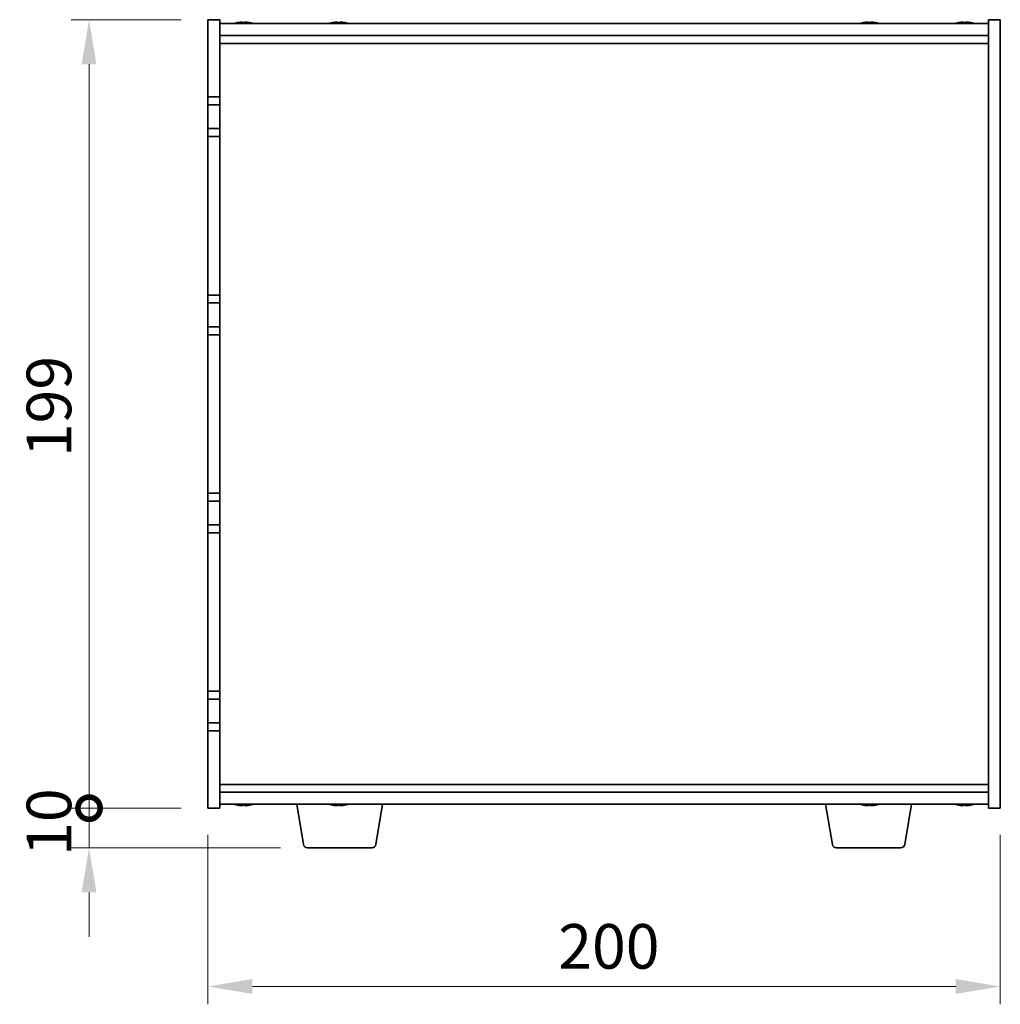
# Model space of a CAD drawing. Units: millimetres. Extents: x 65 to 9118, y 36 to 1300.
# Drawn here: x 2750 to 2997, y 610 to 858 of the extents above; entities that cross this region are included whole.
import ezdxf

# ---------------------------------------------------------------- set-up
doc = ezdxf.new("R2010")
doc.units = ezdxf.units.MM
doc.header["$LTSCALE"] = 4.5
doc.layers.get('Defpoints').update_dxf_attribs({"lineweight": 25})
for name, color, linetype, lineweight in [('Dimension (ISO)', 7, 'Continuous', 18), ('Dimension (ISO) @ 1', 7, 'Continuous', 18), ('Visible (ISO)', 7, 'Continuous', 35)]:
    doc.layers.add(name, color=color, linetype=linetype, lineweight=lineweight)
doc.styles.add('Note Text (TK)', font='txt')
doc.dimstyles.new('Default - Method 1b (TK)', dxfattribs={"dimscale": 4.5, "dimtxt": 2.5, "dimasz": 2.5, "dimexe": 1, "dimexo": 1.5, "dimgap": 1, "dimtad": 1, "dimtoh": 1, "dimrnd": 1e-08, "dimdsep": 46, "dimtxsty": 'Note Text (TK)', "dimcen": 0.09, "dimdle": 5, "dimclrd": 100, "dimclre": 100, "dimclrt": 7, "dimadec": 1, "dimazin": 1, "dimtfac": 1, "dimtmove": 0, "dimatfit": 3, "dimfxl": 1, "dimtolj": 1, "dimlwd": -1, "dimlwe": -1, "dimarcsym": 0})

# ---------------------------------------------------------------- blocks, each defined once
blk = doc.blocks.new('_DotSmall')
at = {"color": 0, "linetype": 'ByBlock', "const_width": 0.5}
blk.add_lwpolyline([(-0.0625, 0, 1), (0.0625, 0, 1)], format="xyb", close=True, dxfattribs=at)
blk = doc.blocks.new('*D27')
at = {"layer": 'Defpoints', "color": 0}
for p in [(2767.05, 858.45), (2797.05, 858.45), (2797.05, 659.45)]:
    blk.add_point(p, dxfattribs=at)
at = {"layer": 'Dimension (ISO)', "color": 100}
for p, q in [((2790.3, 858.45), (2762.55, 858.45)), ((2767.05, 659.45), (2767.05, 847.2)), ((2790.3, 659.45), (2762.55, 659.45))]:
    blk.add_line(p, q, dxfattribs=at)
blk.add_solid([(2765.18, 847.2), (2768.93, 847.2), (2767.05, 858.45)], dxfattribs=at)
at = {"layer": 'Dimension (ISO)', "color": 100, "xscale": 11.25, "yscale": 11.25, "zscale": 11.25, "rotation": 270}
blk.add_blockref('_DotSmall', (2767.05, 659.45), dxfattribs=at)
at = {"layer": 'Dimension (ISO)', "color": 7, "insert": (2756.93, 748.04), "char_height": 11.25, "attachment_point": 4, "rotation": 90, "style": 'Note Text (TK)'}
blk.add_mtext('\\A1;199', dxfattribs=at)
blk = doc.blocks.new('*D28')
at = {"layer": 'Defpoints', "color": 0}
for p in [(2767.05, 659.45), (2797.05, 659.45), (2822.15, 649.45)]:
    blk.add_point(p, dxfattribs=at)
at = {"layer": 'Dimension (ISO)', "color": 100}
for p, q in [((2767.05, 659.45), (2767.05, 670.7)), ((2790.3, 659.45), (2762.55, 659.45)), ((2767.05, 649.45), (2767.05, 659.45)), ((2815.4, 649.45), (2762.55, 649.45)), ((2767.05, 638.2), (2767.05, 626.95))]:
    blk.add_line(p, q, dxfattribs=at)
blk.add_solid([(2765.18, 638.2), (2768.93, 638.2), (2767.05, 649.45)], dxfattribs=at)
at = {"layer": 'Dimension (ISO)', "color": 100, "xscale": 11.25, "yscale": 11.25, "zscale": 11.25, "rotation": 270}
blk.add_blockref('_DotSmall', (2767.05, 659.45), dxfattribs=at)
at = {"layer": 'Dimension (ISO)', "color": 7, "insert": (2756.93, 647.42), "char_height": 11.25, "attachment_point": 4, "rotation": 90, "style": 'Note Text (TK)'}
blk.add_mtext('\\A1;10', dxfattribs=at)
blk = doc.blocks.new('*D29')
at = {"layer": 'Defpoints', "color": 0}
for p in [(2797.05, 659.45), (2997.05, 659.45), (2997.05, 614.45)]:
    blk.add_point(p, dxfattribs=at)
at = {"layer": 'Dimension (ISO)', "color": 100}
for p, q in [((2797.05, 652.7), (2797.05, 609.95)), ((2997.05, 652.7), (2997.05, 609.95)), ((2808.3, 614.45), (2985.8, 614.45))]:
    blk.add_line(p, q, dxfattribs=at)
for points in [[(2808.3, 616.33), (2808.3, 612.58), (2797.05, 614.45)], [(2985.8, 616.33), (2985.8, 612.58), (2997.05, 614.45)]]:
    blk.add_solid(points, dxfattribs=at)
at = {"layer": 'Dimension (ISO)', "color": 7, "insert": (2885.48, 624.58), "char_height": 11.25, "attachment_point": 4, "style": 'Note Text (TK)'}
blk.add_mtext('\\A1;200', dxfattribs=at)

msp = doc.modelspace()

# ---------------------------------------------------------------- linework, layer by layer
at = {"layer": 'Visible (ISO)'}
for p, q in [((2797.0513, 838.9542), (2797.0513, 858.4542)), ((2797.0513, 858.4542), (2800.0513, 858.4542)), ((2800.0513, 858.4542), (2800.0513, 838.9542)), ((2800.0513, 857.4542), (2994.0513, 857.4542)), ((2806.601, 857.6383), (2806.601, 857.7862)), ((2830.601, 857.6383), (2830.601, 857.7862)), ((2964.601, 857.6383), (2964.601, 857.7862)), ((2988.601, 857.6383), (2988.601, 857.7862)), ((2997.0513, 858.4542), (2994.0513, 858.4542)), ((2994.0513, 659.4542), (2994.0513, 858.4542)), ((2997.0513, 858.4542), (2997.0513, 659.4542)), ((2800.0513, 854.4542), (2994.0513, 854.4542)), ((2800.0513, 852.4542), (2994.0513, 852.4542)), ((2797.0513, 838.9542), (2797.0513, 836.9542)), ((2800.0513, 838.9542), (2797.0513, 838.9542)), ((2800.0513, 836.9542), (2800.0513, 838.9542)), ((2797.0513, 836.9542), (2800.0513, 836.9542)), ((2797.0513, 830.9542), (2797.0513, 836.9542)), ((2800.0513, 836.9542), (2800.0513, 830.9542)), ((2797.0513, 830.9542), (2797.0513, 828.9542)), ((2800.0513, 830.9542), (2797.0513, 830.9542)), ((2800.0513, 828.9542), (2800.0513, 830.9542)), ((2797.0513, 788.9542), (2797.0513, 828.9542)), ((2797.0513, 828.9542), (2800.0513, 828.9542)), ((2800.0513, 828.9542), (2800.0513, 788.9542)), ((2797.0513, 788.9542), (2797.0513, 786.9542)), ((2800.0513, 788.9542), (2797.0513, 788.9542)), ((2800.0513, 786.9542), (2800.0513, 788.9542)), ((2797.0513, 786.9542), (2800.0513, 786.9542)), ((2797.0513, 780.9542), (2797.0513, 786.9542)), ((2800.0513, 786.9542), (2800.0513, 780.9542)), ((2797.0513, 780.9542), (2797.0513, 778.9542)), ((2800.0513, 780.9542), (2797.0513, 780.9542)), ((2800.0513, 778.9542), (2800.0513, 780.9542)), ((2797.0513, 738.9542), (2797.0513, 778.9542)), ((2797.0513, 778.9542), (2800.0513, 778.9542)), ((2800.0513, 778.9542), (2800.0513, 738.9542)), ((2797.0513, 738.9542), (2797.0513, 736.9542)), ((2800.0513, 738.9542), (2797.0513, 738.9542)), ((2800.0513, 736.9542), (2800.0513, 738.9542)), ((2797.0513, 736.9542), (2800.0513, 736.9542)), ((2797.0513, 730.9542), (2797.0513, 736.9542)), ((2800.0513, 736.9542), (2800.0513, 730.9542)), ((2797.0513, 730.9542), (2797.0513, 728.9542)), ((2800.0513, 730.9542), (2797.0513, 730.9542)), ((2800.0513, 728.9542), (2800.0513, 730.9542)), ((2797.0513, 688.9542), (2797.0513, 728.9542)), ((2797.0513, 728.9542), (2800.0513, 728.9542)), ((2800.0513, 728.9542), (2800.0513, 688.9542)), ((2797.0513, 688.9542), (2797.0513, 686.9542)), ((2800.0513, 688.9542), (2797.0513, 688.9542)), ((2800.0513, 686.9542), (2800.0513, 688.9542)), ((2797.0513, 686.9542), (2800.0513, 686.9542)), ((2797.0513, 680.9542), (2797.0513, 686.9542)), ((2800.0513, 686.9542), (2800.0513, 680.9542)), ((2797.0513, 680.9542), (2797.0513, 678.9542)), ((2800.0513, 680.9542), (2797.0513, 680.9542)), ((2800.0513, 678.9542), (2800.0513, 680.9542)), ((2797.0513, 659.4542), (2797.0513, 678.9542)), ((2797.0513, 678.9542), (2800.0513, 678.9542)), ((2800.0513, 678.9542), (2800.0513, 659.4542)), ((2994.0513, 665.4542), (2800.0513, 665.4542)), ((2994.0513, 663.4542), (2800.0513, 663.4542)), ((2797.0513, 659.4542), (2800.0513, 659.4542)), ((2994.0513, 660.4542), (2800.0513, 660.4542)), ((2806.596, 660.2702), (2806.596, 660.1226)), ((2821.1621, 650.2898), (2819.468, 660.4542)), ((2830.596, 660.2702), (2830.596, 660.1226)), ((2839.4406, 650.2898), (2841.1347, 660.4542)), ((2954.6621, 650.2898), (2952.968, 660.4542)), ((2964.596, 660.2702), (2964.596, 660.1226)), ((2972.9406, 650.2898), (2974.6347, 660.4542)), ((2988.596, 660.2702), (2988.596, 660.1226)), ((2997.0513, 659.4542), (2994.0513, 659.4542)), ((2838.4542, 649.4542), (2822.1485, 649.4542)), ((2971.9542, 649.4542), (2955.6485, 649.4542))]:
    msp.add_line(p, q, dxfattribs=at)
for centre, radius, start, end in [((2806.0513, 849.7039), 8.1502, 103.336059, 108.025005), ((2806.0513, 849.7039), 8.1502, 71.974995, 76.663941), ((2830.0513, 849.7039), 8.1502, 103.336059, 108.025005), ((2830.0513, 849.7039), 8.1502, 71.974995, 76.663941), ((2964.0513, 849.7039), 8.1502, 103.336059, 108.025005), ((2964.0513, 849.7039), 8.1502, 71.974995, 76.663941), ((2988.0513, 849.7039), 8.1502, 103.336059, 108.025005), ((2988.0513, 849.7039), 8.1502, 71.974995, 76.663941), ((2806.0513, 668.2044), 8.1502, 251.974995, 256.677399), ((2806.0513, 668.2044), 8.1502, 283.322601, 288.025005), ((2830.0513, 668.2044), 8.1502, 251.974995, 256.677399), ((2830.0513, 668.2044), 8.1502, 283.322601, 288.025005), ((2964.0513, 668.2044), 8.1502, 251.974995, 256.677399), ((2964.0513, 668.2044), 8.1502, 283.322601, 288.025005), ((2988.0513, 668.2044), 8.1502, 251.974995, 256.677399), ((2988.0513, 668.2044), 8.1502, 283.322601, 288.025005), ((2822.1485, 650.4542), 1, 189.462322, 270), ((2838.4542, 650.4542), 1, 270, 350.537678), ((2955.6485, 650.4542), 1, 189.462322, 270), ((2971.9542, 650.4542), 1, 270, 350.537678)]:
    msp.add_arc(centre, radius, start, end, dxfattribs=at)
for centre, major_axis, ratio, start_param, end_param in [((2804.2308, 849.7039), (0, 7.9375), 0.17778053, 6.23655411, 6.32530408), ((2805.9855, 849.7039), (0, 8.1418), 0.98407016, 0.13675912, 0.22753887), ((2806.1171, 849.7039), (0, 8.1418), 0.98407016, 0.13675912, 0.22922414), ((2805.6872, 849.7039), (0, 8.1418), 0.17778053, 6.05396117, 6.14642619), ((2805.7224, 849.7039), (0, 7.9375), 0.98407016, 6.24106654, 6.2458825), ((2806.3802, 849.7039), (0, 7.9375), 0.98407016, 6.23655411, 6.3298165), ((2806.4154, 849.7039), (0, 8.1418), 0.17778053, 0.13675912, 0.22753887), ((2806.4154, 849.7039), (0, 8.1418), 0.17778053, 6.05396117, 6.14642619), ((2806.1171, 849.7039), (0, 8.1418), 0.98407016, 6.05396117, 6.14642619), ((2807.8719, 849.7039), (0, 7.9375), 0.17778053, 6.23655411, 6.2458825), ((2828.2308, 849.7039), (0, 7.9375), 0.17778053, 6.23655411, 6.32530408), ((2829.9855, 849.7039), (0, 8.1418), 0.98407016, 0.13675912, 0.22753887), ((2830.1171, 849.7039), (0, 8.1418), 0.98407016, 0.13675912, 0.22922414), ((2829.6872, 849.7039), (0, 8.1418), 0.17778053, 6.05396117, 6.14642619), ((2829.7224, 849.7039), (0, 7.9375), 0.98407016, 6.24106654, 6.2458825), ((2830.3802, 849.7039), (0, 7.9375), 0.98407016, 6.23655411, 6.3298165), ((2830.4154, 849.7039), (0, 8.1418), 0.17778053, 0.13675912, 0.22753887), ((2830.4154, 849.7039), (0, 8.1418), 0.17778053, 6.05396117, 6.14642619), ((2830.1171, 849.7039), (0, 8.1418), 0.98407016, 6.05396117, 6.14642619), ((2831.8719, 849.7039), (0, 7.9375), 0.17778053, 6.23655411, 6.2458825), ((2962.2308, 849.7039), (0, 7.9375), 0.17778053, 6.23655411, 6.32530408), ((2963.9855, 849.7039), (0, 8.1418), 0.98407016, 0.13675912, 0.22753887), ((2964.1171, 849.7039), (0, 8.1418), 0.98407016, 0.13675912, 0.22922414), ((2963.6872, 849.7039), (0, 8.1418), 0.17778053, 6.05396117, 6.14642619), ((2963.7224, 849.7039), (0, 7.9375), 0.98407016, 6.24106654, 6.2458825), ((2964.3802, 849.7039), (0, 7.9375), 0.98407016, 6.23655411, 6.3298165), ((2964.4154, 849.7039), (0, 8.1418), 0.17778053, 0.13675912, 0.22753887), ((2964.4154, 849.7039), (0, 8.1418), 0.17778053, 6.05396117, 6.14642619), ((2964.1171, 849.7039), (0, 8.1418), 0.98407016, 6.05396117, 6.14642619), ((2965.8719, 849.7039), (0, 7.9375), 0.17778053, 6.23655411, 6.2458825), ((2986.2308, 849.7039), (0, 7.9375), 0.17778053, 6.23655411, 6.32530408), ((2987.9855, 849.7039), (0, 8.1418), 0.98407016, 0.13675912, 0.22753887), ((2988.1171, 849.7039), (0, 8.1418), 0.98407016, 0.13675912, 0.22922414), ((2987.6872, 849.7039), (0, 8.1418), 0.17778053, 6.05396117, 6.14642619), ((2987.7224, 849.7039), (0, 7.9375), 0.98407016, 6.24106654, 6.2458825), ((2988.3802, 849.7039), (0, 7.9375), 0.98407016, 6.23655411, 6.3298165), ((2988.4154, 849.7039), (0, 8.1418), 0.17778053, 0.13675912, 0.22753887), ((2988.4154, 849.7039), (0, 8.1418), 0.17778053, 6.05396117, 6.14642619), ((2988.1171, 849.7039), (0, 8.1418), 0.98407016, 6.05396117, 6.14642619), ((2989.8719, 849.7039), (0, 7.9375), 0.17778053, 6.23655411, 6.2458825), ((2804.229, 668.2044), (0, -7.9375), 0.17229003, 6.24240852, 6.3298165), ((2805.9876, 668.2044), (0, -8.1418), 0.98504627, 6.05607349, 6.14642619), ((2806.1151, 668.2044), (0, -8.1418), 0.98504627, 6.05396117, 6.14642619), ((2805.6869, 668.2044), (0, -8.1418), 0.17229003, 0.13675912, 0.22922414), ((2805.7326, 668.2044), (0, -7.9375), 0.98504627, 0.03455441, 0.04077679), ((2806.3701, 668.2044), (0, -7.9375), 0.98504627, 6.23655411, 6.3298165), ((2806.4158, 668.2044), (0, -8.1418), 0.17229003, 6.05607349, 6.14642619), ((2806.4158, 668.2044), (0, -8.1418), 0.17229003, 0.13675912, 0.22922414), ((2806.1151, 668.2044), (0, -8.1418), 0.98504627, 0.13675912, 0.22922414), ((2807.8737, 668.2044), (0, -7.9375), 0.17229003, 0.03455441, 0.04663119), ((2828.229, 668.2044), (0, -7.9375), 0.17229003, 6.24240852, 6.3298165), ((2829.9876, 668.2044), (0, -8.1418), 0.98504627, 6.05607349, 6.14642619), ((2830.1151, 668.2044), (0, -8.1418), 0.98504627, 6.05396117, 6.14642619), ((2829.6869, 668.2044), (0, -8.1418), 0.17229003, 0.13675912, 0.22922414), ((2829.7326, 668.2044), (0, -7.9375), 0.98504627, 0.03455441, 0.04077679), ((2830.3701, 668.2044), (0, -7.9375), 0.98504627, 6.23655411, 6.3298165), ((2830.4158, 668.2044), (0, -8.1418), 0.17229003, 6.05607349, 6.14642619), ((2830.4158, 668.2044), (0, -8.1418), 0.17229003, 0.13675912, 0.22922414), ((2830.1151, 668.2044), (0, -8.1418), 0.98504627, 0.13675912, 0.22922414), ((2831.8737, 668.2044), (0, -7.9375), 0.17229003, 0.03455441, 0.04663119), ((2962.229, 668.2044), (0, -7.9375), 0.17229003, 6.24240852, 6.3298165), ((2963.9876, 668.2044), (0, -8.1418), 0.98504627, 6.05607349, 6.14642619), ((2964.1151, 668.2044), (0, -8.1418), 0.98504627, 6.05396117, 6.14642619), ((2963.6869, 668.2044), (0, -8.1418), 0.17229003, 0.13675912, 0.22922414), ((2963.7326, 668.2044), (0, -7.9375), 0.98504627, 0.03455441, 0.04077679), ((2964.3701, 668.2044), (0, -7.9375), 0.98504627, 6.23655411, 6.3298165), ((2964.4158, 668.2044), (0, -8.1418), 0.17229003, 6.05607349, 6.14642619), ((2964.4158, 668.2044), (0, -8.1418), 0.17229003, 0.13675912, 0.22922414), ((2964.1151, 668.2044), (0, -8.1418), 0.98504627, 0.13675912, 0.22922414), ((2965.8737, 668.2044), (0, -7.9375), 0.17229003, 0.03455441, 0.04663119), ((2986.229, 668.2044), (0, -7.9375), 0.17229003, 6.24240852, 6.3298165), ((2987.9876, 668.2044), (0, -8.1418), 0.98504627, 6.05607349, 6.14642619), ((2988.1151, 668.2044), (0, -8.1418), 0.98504627, 6.05396117, 6.14642619), ((2987.6869, 668.2044), (0, -8.1418), 0.17229003, 0.13675912, 0.22922414), ((2987.7326, 668.2044), (0, -7.9375), 0.98504627, 0.03455441, 0.04077679), ((2988.3701, 668.2044), (0, -7.9375), 0.98504627, 6.23655411, 6.3298165), ((2988.4158, 668.2044), (0, -8.1418), 0.17229003, 6.05607349, 6.14642619), ((2988.4158, 668.2044), (0, -8.1418), 0.17229003, 0.13675912, 0.22922414), ((2988.1151, 668.2044), (0, -8.1418), 0.98504627, 0.13675912, 0.22922414), ((2989.8737, 668.2044), (0, -7.9375), 0.17229003, 0.03455441, 0.04663119)]:
    msp.add_ellipse(centre, major_axis=major_axis, ratio=ratio, start_param=start_param, end_param=end_param, dxfattribs=at)
for points, knots in [([(2804.8932, 857.7697), (2804.9842, 857.7825), (2805.0783, 857.7935), (2805.2444, 857.8082), (2805.3164, 857.8118), (2805.3981, 857.8118), (2805.4231, 857.8108), (2805.4434, 857.8087)], [0.1131992707, 0.1131992707, 0.1131992707, 0.1131992707, 0.1411838112, 0.1411838112, 0.1691683517, 0.1691683517, 0.184140412, 0.184140412, 0.184140412, 0.184140412]), ([(2805.8846, 857.7697), (2805.8681, 857.7825), (2805.8324, 857.7935), (2805.7258, 857.8082), (2805.6549, 857.8118), (2805.5016, 857.8118), (2805.4093, 857.8082), (2805.2164, 857.7935), (2805.1157, 857.7825), (2805.0248, 857.7697)], [0.225164225, 0.225164225, 0.225164225, 0.225164225, 0.253148765, 0.253148765, 0.281133306, 0.281133306, 0.309117846, 0.309117846, 0.337102387, 0.337102387, 0.337102387, 0.337102387]), ([(2806.2181, 857.7697), (2806.2345, 857.7825), (2806.2702, 857.7935), (2806.3768, 857.8082), (2806.4478, 857.8118), (2806.5654, 857.8118), (2806.6109, 857.8108), (2806.6591, 857.8087)], [0, 0, 0, 0, 0.0279845405, 0.0279845405, 0.0559690811, 0.0559690811, 0.0709411413, 0.0709411413, 0.0709411413, 0.0709411413]), ([(2807.2094, 857.7697), (2807.1185, 857.7825), (2807.0244, 857.7935), (2806.8582, 857.8082), (2806.7862, 857.8118), (2806.6799, 857.8118), (2806.6386, 857.8082), (2806.5968, 857.7935), (2806.5963, 857.7825), (2806.6128, 857.7697)], [0.338363496, 0.338363496, 0.338363496, 0.338363496, 0.366348036, 0.366348036, 0.394332577, 0.394332577, 0.422317117, 0.422317117, 0.450301658, 0.450301658, 0.450301658, 0.450301658]), ([(2828.8932, 857.7697), (2828.9842, 857.7825), (2829.0783, 857.7935), (2829.2444, 857.8082), (2829.3164, 857.8118), (2829.3981, 857.8118), (2829.4231, 857.8108), (2829.4434, 857.8087)], [0.1131992707, 0.1131992707, 0.1131992707, 0.1131992707, 0.1411838112, 0.1411838112, 0.1691683517, 0.1691683517, 0.184140412, 0.184140412, 0.184140412, 0.184140412]), ([(2829.8846, 857.7697), (2829.8681, 857.7825), (2829.8324, 857.7935), (2829.7258, 857.8082), (2829.6549, 857.8118), (2829.5016, 857.8118), (2829.4093, 857.8082), (2829.2164, 857.7935), (2829.1157, 857.7825), (2829.0248, 857.7697)], [0.225164225, 0.225164225, 0.225164225, 0.225164225, 0.253148765, 0.253148765, 0.281133306, 0.281133306, 0.309117846, 0.309117846, 0.337102387, 0.337102387, 0.337102387, 0.337102387]), ([(2830.2181, 857.7697), (2830.2345, 857.7825), (2830.2702, 857.7935), (2830.3768, 857.8082), (2830.4478, 857.8118), (2830.5654, 857.8118), (2830.6109, 857.8108), (2830.6591, 857.8087)], [0, 0, 0, 0, 0.0279845405, 0.0279845405, 0.0559690811, 0.0559690811, 0.0709411413, 0.0709411413, 0.0709411413, 0.0709411413]), ([(2831.2094, 857.7697), (2831.1185, 857.7825), (2831.0244, 857.7935), (2830.8582, 857.8082), (2830.7862, 857.8118), (2830.6799, 857.8118), (2830.6386, 857.8082), (2830.5968, 857.7935), (2830.5963, 857.7825), (2830.6128, 857.7697)], [0.338363496, 0.338363496, 0.338363496, 0.338363496, 0.366348036, 0.366348036, 0.394332577, 0.394332577, 0.422317117, 0.422317117, 0.450301658, 0.450301658, 0.450301658, 0.450301658]), ([(2962.8932, 857.7697), (2962.9842, 857.7825), (2963.0783, 857.7935), (2963.2444, 857.8082), (2963.3164, 857.8118), (2963.3981, 857.8118), (2963.4231, 857.8108), (2963.4434, 857.8087)], [0.1131992707, 0.1131992707, 0.1131992707, 0.1131992707, 0.1411838112, 0.1411838112, 0.1691683517, 0.1691683517, 0.184140412, 0.184140412, 0.184140412, 0.184140412]), ([(2963.8846, 857.7697), (2963.8681, 857.7825), (2963.8324, 857.7935), (2963.7258, 857.8082), (2963.6549, 857.8118), (2963.5016, 857.8118), (2963.4093, 857.8082), (2963.2164, 857.7935), (2963.1157, 857.7825), (2963.0248, 857.7697)], [0.225164225, 0.225164225, 0.225164225, 0.225164225, 0.253148765, 0.253148765, 0.281133306, 0.281133306, 0.309117846, 0.309117846, 0.337102387, 0.337102387, 0.337102387, 0.337102387]), ([(2964.2181, 857.7697), (2964.2345, 857.7825), (2964.2702, 857.7935), (2964.3768, 857.8082), (2964.4478, 857.8118), (2964.5654, 857.8118), (2964.6109, 857.8108), (2964.6591, 857.8087)], [0, 0, 0, 0, 0.0279845405, 0.0279845405, 0.0559690811, 0.0559690811, 0.0709411413, 0.0709411413, 0.0709411413, 0.0709411413]), ([(2965.2094, 857.7697), (2965.1185, 857.7825), (2965.0244, 857.7935), (2964.8582, 857.8082), (2964.7862, 857.8118), (2964.6799, 857.8118), (2964.6386, 857.8082), (2964.5968, 857.7935), (2964.5963, 857.7825), (2964.6128, 857.7697)], [0.338363496, 0.338363496, 0.338363496, 0.338363496, 0.366348036, 0.366348036, 0.394332577, 0.394332577, 0.422317117, 0.422317117, 0.450301658, 0.450301658, 0.450301658, 0.450301658]), ([(2986.8932, 857.7697), (2986.9842, 857.7825), (2987.0783, 857.7935), (2987.2444, 857.8082), (2987.3164, 857.8118), (2987.3981, 857.8118), (2987.4231, 857.8108), (2987.4434, 857.8087)], [0.1131992707, 0.1131992707, 0.1131992707, 0.1131992707, 0.1411838112, 0.1411838112, 0.1691683517, 0.1691683517, 0.184140412, 0.184140412, 0.184140412, 0.184140412]), ([(2987.8846, 857.7697), (2987.8681, 857.7825), (2987.8324, 857.7935), (2987.7258, 857.8082), (2987.6549, 857.8118), (2987.5016, 857.8118), (2987.4093, 857.8082), (2987.2164, 857.7935), (2987.1157, 857.7825), (2987.0248, 857.7697)], [0.225164225, 0.225164225, 0.225164225, 0.225164225, 0.253148765, 0.253148765, 0.281133306, 0.281133306, 0.309117846, 0.309117846, 0.337102387, 0.337102387, 0.337102387, 0.337102387]), ([(2988.2181, 857.7697), (2988.2345, 857.7825), (2988.2702, 857.7935), (2988.3768, 857.8082), (2988.4478, 857.8118), (2988.5654, 857.8118), (2988.6109, 857.8108), (2988.6591, 857.8087)], [0, 0, 0, 0, 0.0279845405, 0.0279845405, 0.0559690811, 0.0559690811, 0.0709411413, 0.0709411413, 0.0709411413, 0.0709411413]), ([(2989.2094, 857.7697), (2989.1185, 857.7825), (2989.0244, 857.7935), (2988.8582, 857.8082), (2988.7862, 857.8118), (2988.6799, 857.8118), (2988.6386, 857.8082), (2988.5968, 857.7935), (2988.5963, 857.7825), (2988.6128, 857.7697)], [0.338363496, 0.338363496, 0.338363496, 0.338363496, 0.366348036, 0.366348036, 0.394332577, 0.394332577, 0.422317117, 0.422317117, 0.450301658, 0.450301658, 0.450301658, 0.450301658]), ([(2805.4448, 660.0994), (2805.4246, 660.0975), (2805.4, 660.0965), (2805.3187, 660.0965), (2805.2462, 660.1001), (2805.0795, 660.1148), (2804.9852, 660.1259), (2804.8942, 660.1386)], [0.0414889262, 0.0414889262, 0.0414889262, 0.0414889262, 0.0559690811, 0.0559690811, 0.0839536216, 0.0839536216, 0.1119381621, 0.1119381621, 0.1119381621, 0.1119381621]), ([(2805.0217, 660.1386), (2805.1127, 660.1259), (2805.2133, 660.1148), (2805.4061, 660.1001), (2805.4981, 660.0965), (2805.6508, 660.0965), (2805.7213, 660.1001), (2805.827, 660.1148), (2805.8622, 660.1259), (2805.8781, 660.1386)], [0.338363496, 0.338363496, 0.338363496, 0.338363496, 0.366348036, 0.366348036, 0.394332577, 0.394332577, 0.422317117, 0.422317117, 0.450301658, 0.450301658, 0.450301658, 0.450301658]), ([(2806.6577, 660.0994), (2806.6114, 660.0975), (2806.5677, 660.0965), (2806.4519, 660.0965), (2806.3813, 660.1001), (2806.2756, 660.1148), (2806.2405, 660.1259), (2806.2246, 660.1386)], [0.1546881969, 0.1546881969, 0.1546881969, 0.1546881969, 0.1691683517, 0.1691683517, 0.1971528923, 0.1971528923, 0.2251374328, 0.2251374328, 0.2251374328, 0.2251374328]), ([(2806.607, 660.1386), (2806.5911, 660.1259), (2806.5922, 660.1148), (2806.635, 660.1001), (2806.6768, 660.0965), (2806.784, 660.0965), (2806.8564, 660.1001), (2807.0231, 660.1148), (2807.1174, 660.1259), (2807.2085, 660.1386)], [0.225164225, 0.225164225, 0.225164225, 0.225164225, 0.253148765, 0.253148765, 0.281133306, 0.281133306, 0.309117846, 0.309117846, 0.337102387, 0.337102387, 0.337102387, 0.337102387]), ([(2829.4448, 660.0994), (2829.4246, 660.0975), (2829.4, 660.0965), (2829.3187, 660.0965), (2829.2462, 660.1001), (2829.0795, 660.1148), (2828.9852, 660.1259), (2828.8942, 660.1386)], [0.0414889262, 0.0414889262, 0.0414889262, 0.0414889262, 0.0559690811, 0.0559690811, 0.0839536216, 0.0839536216, 0.1119381621, 0.1119381621, 0.1119381621, 0.1119381621]), ([(2829.0217, 660.1386), (2829.1127, 660.1259), (2829.2133, 660.1148), (2829.4061, 660.1001), (2829.4981, 660.0965), (2829.6508, 660.0965), (2829.7213, 660.1001), (2829.827, 660.1148), (2829.8622, 660.1259), (2829.8781, 660.1386)], [0.338363496, 0.338363496, 0.338363496, 0.338363496, 0.366348036, 0.366348036, 0.394332577, 0.394332577, 0.422317117, 0.422317117, 0.450301658, 0.450301658, 0.450301658, 0.450301658]), ([(2830.6577, 660.0994), (2830.6114, 660.0975), (2830.5677, 660.0965), (2830.4519, 660.0965), (2830.3813, 660.1001), (2830.2756, 660.1148), (2830.2405, 660.1259), (2830.2246, 660.1386)], [0.1546881969, 0.1546881969, 0.1546881969, 0.1546881969, 0.1691683517, 0.1691683517, 0.1971528923, 0.1971528923, 0.2251374328, 0.2251374328, 0.2251374328, 0.2251374328]), ([(2830.607, 660.1386), (2830.5911, 660.1259), (2830.5922, 660.1148), (2830.635, 660.1001), (2830.6768, 660.0965), (2830.784, 660.0965), (2830.8564, 660.1001), (2831.0231, 660.1148), (2831.1174, 660.1259), (2831.2085, 660.1386)], [0.225164225, 0.225164225, 0.225164225, 0.225164225, 0.253148765, 0.253148765, 0.281133306, 0.281133306, 0.309117846, 0.309117846, 0.337102387, 0.337102387, 0.337102387, 0.337102387]), ([(2963.4448, 660.0994), (2963.4246, 660.0975), (2963.4, 660.0965), (2963.3187, 660.0965), (2963.2462, 660.1001), (2963.0795, 660.1148), (2962.9852, 660.1259), (2962.8942, 660.1386)], [0.0414889262, 0.0414889262, 0.0414889262, 0.0414889262, 0.0559690811, 0.0559690811, 0.0839536216, 0.0839536216, 0.1119381621, 0.1119381621, 0.1119381621, 0.1119381621]), ([(2963.0217, 660.1386), (2963.1127, 660.1259), (2963.2133, 660.1148), (2963.4061, 660.1001), (2963.4981, 660.0965), (2963.6508, 660.0965), (2963.7213, 660.1001), (2963.827, 660.1148), (2963.8622, 660.1259), (2963.8781, 660.1386)], [0.338363496, 0.338363496, 0.338363496, 0.338363496, 0.366348036, 0.366348036, 0.394332577, 0.394332577, 0.422317117, 0.422317117, 0.450301658, 0.450301658, 0.450301658, 0.450301658]), ([(2964.6577, 660.0994), (2964.6114, 660.0975), (2964.5677, 660.0965), (2964.4519, 660.0965), (2964.3813, 660.1001), (2964.2756, 660.1148), (2964.2405, 660.1259), (2964.2246, 660.1386)], [0.1546881969, 0.1546881969, 0.1546881969, 0.1546881969, 0.1691683517, 0.1691683517, 0.1971528923, 0.1971528923, 0.2251374328, 0.2251374328, 0.2251374328, 0.2251374328]), ([(2964.607, 660.1386), (2964.5911, 660.1259), (2964.5922, 660.1148), (2964.635, 660.1001), (2964.6768, 660.0965), (2964.784, 660.0965), (2964.8564, 660.1001), (2965.0231, 660.1148), (2965.1174, 660.1259), (2965.2085, 660.1386)], [0.225164225, 0.225164225, 0.225164225, 0.225164225, 0.253148765, 0.253148765, 0.281133306, 0.281133306, 0.309117846, 0.309117846, 0.337102387, 0.337102387, 0.337102387, 0.337102387]), ([(2987.4448, 660.0994), (2987.4246, 660.0975), (2987.4, 660.0965), (2987.3187, 660.0965), (2987.2462, 660.1001), (2987.0795, 660.1148), (2986.9852, 660.1259), (2986.8942, 660.1386)], [0.0414889262, 0.0414889262, 0.0414889262, 0.0414889262, 0.0559690811, 0.0559690811, 0.0839536216, 0.0839536216, 0.1119381621, 0.1119381621, 0.1119381621, 0.1119381621]), ([(2987.0217, 660.1386), (2987.1127, 660.1259), (2987.2133, 660.1148), (2987.4061, 660.1001), (2987.4981, 660.0965), (2987.6508, 660.0965), (2987.7213, 660.1001), (2987.827, 660.1148), (2987.8622, 660.1259), (2987.8781, 660.1386)], [0.338363496, 0.338363496, 0.338363496, 0.338363496, 0.366348036, 0.366348036, 0.394332577, 0.394332577, 0.422317117, 0.422317117, 0.450301658, 0.450301658, 0.450301658, 0.450301658]), ([(2988.6577, 660.0994), (2988.6114, 660.0975), (2988.5677, 660.0965), (2988.4519, 660.0965), (2988.3813, 660.1001), (2988.2756, 660.1148), (2988.2405, 660.1259), (2988.2246, 660.1386)], [0.1546881969, 0.1546881969, 0.1546881969, 0.1546881969, 0.1691683517, 0.1691683517, 0.1971528923, 0.1971528923, 0.2251374328, 0.2251374328, 0.2251374328, 0.2251374328]), ([(2988.607, 660.1386), (2988.5911, 660.1259), (2988.5922, 660.1148), (2988.635, 660.1001), (2988.6768, 660.0965), (2988.784, 660.0965), (2988.8564, 660.1001), (2989.0231, 660.1148), (2989.1174, 660.1259), (2989.2085, 660.1386)], [0.225164225, 0.225164225, 0.225164225, 0.225164225, 0.253148765, 0.253148765, 0.281133306, 0.281133306, 0.309117846, 0.309117846, 0.337102387, 0.337102387, 0.337102387, 0.337102387])]:
    msp.add_open_spline(points, degree=3, knots=knots, dxfattribs=at)

# ---------------------------------------------------------------- dimensions: what is measured, and where the dimension line sits
at = {"layer": 'Dimension (ISO) @ 1', "color": 100}
for base, p1, p2, angle, override, picture, middle in [((2767.0513, 858.4542), (2797.0513, 659.4542), (2797.0513, 858.4542), 90, {"dimscale": 1, "dimtxt": 11.25, "dimasz": 11.25, "dimexe": 4.5, "dimexo": 6.75, "dimgap": 4.5, "dimtoh": 0, "dimblk1": 'DotSmall', "dimsah": 1, "dimcen": 0.405, "dimdle": 0, "dimtix": 0, "dimtofl": 0, "dimtmove": 0, "dimatfit": 1}, '*D27', (2767.0513, 758.9992)), ((2767.0513, 659.4542), (2822.1485, 649.4542), (2797.0513, 659.4542), 90, {"dimscale": 1, "dimtxt": 11.25, "dimasz": 11.25, "dimexe": 4.5, "dimexo": 6.75, "dimgap": 4.5, "dimtoh": 0, "dimblk2": 'DotSmall', "dimsah": 1, "dimcen": 0.405, "dimdle": 0, "dimtix": 0, "dimtofl": 1, "dimtmove": 0, "dimatfit": 1}, '*D28', (2767.0513, 654.4542)), ((2997.0513, 614.4542), (2797.0513, 659.4542), (2997.0513, 659.4542), 180, {"dimscale": 1, "dimtxt": 11.25, "dimasz": 11.25, "dimexe": 4.5, "dimexo": 6.75, "dimgap": 4.5, "dimtoh": 0, "dimcen": 0.405, "dimtix": 0, "dimtofl": 0, "dimtmove": 0, "dimatfit": 1}, '*D29', (2897.0513, 614.4542))]:
    dim = msp.add_linear_dim(base=base, p1=p1, p2=p2, angle=angle, dimstyle='Default - Method 1b (TK)', override=override, dxfattribs=at)
    dim.commit()
    dim.dimension.update_dxf_attribs({"geometry": picture, "text_midpoint": middle, "dimtype": 128})

doc.saveas('drawing.dxf')
